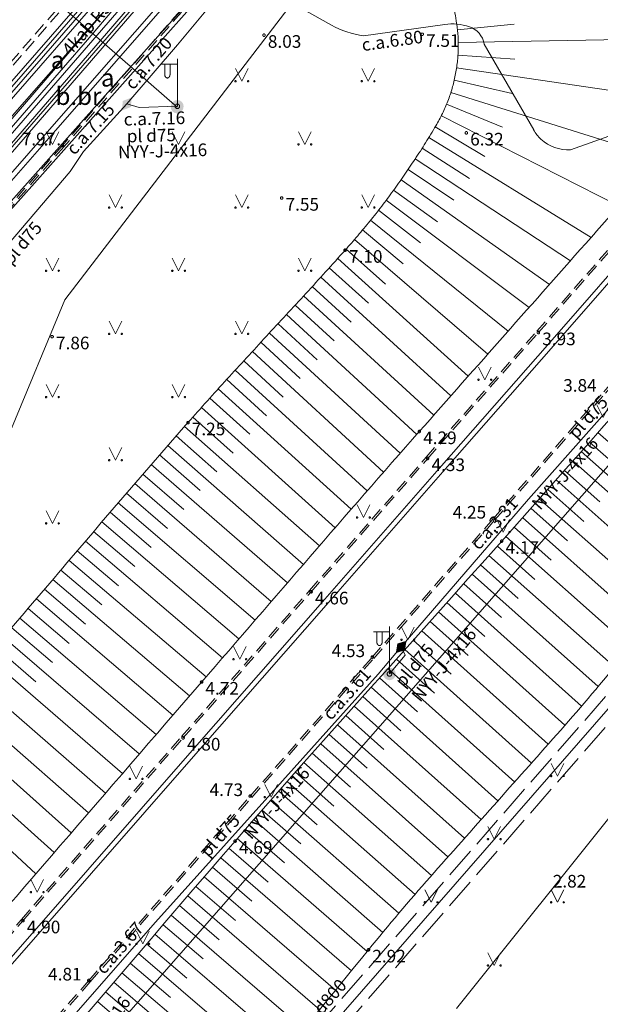
# Model space of a CAD drawing. Units: metres. Extents: x 506629 to 508262, y 309337 to 310432.
# Drawn here: x 506884 to 506907, y 309361 to 309400 of the extents above; entities that cross this region are included whole.
import ezdxf
from ezdxf.enums import TextEntityAlignment as Align
from ezdxf.lldxf.tags import DXFTag

# ---------------------------------------------------------------- set-up
doc = ezdxf.new("R2010")
doc.units = ezdxf.units.M
doc.header["$MEASUREMENT"] = 0
for name, pattern in [('ADTI_0', [1000.001, 1000, -0.001]), ('ADTI_2', [0.75, 0.5, -0.25]), ('ADTI_3', [1.625, 1.25, -0.375])]:
    doc.linetypes.add(name, pattern=pattern)
doc.layers.add('24', color=7, linetype='CONTINUOUS', lineweight=0)
for name, color, linetype, lineweight, true_color in [('APGR_SARK_####_####_#', 1, 'ADTI_0', 13, 0xff0000), ('APGS_ACRL_####_####_#', 7, 'ACRL', 0, 0xfe005e), ('APGS_ACRL_####_TKST_#', 7, 'ADTI_0', 0, 0xfe005e), ('APGS_ELEM_####_####_#', 7, 'ADTI_0', 0, 0xfe005e), ('APGS_VADP_ZSPR_####_#', 7, 'APGS_VADP_ZSPR', 0, 0xfe005e), ('APGS_VADP_ZSPR_####_I', 7, 'APGS_VADP_ZSPR', 0, 0xfe005e), ('APGS_VADP_ZSPR_TKST_I', 7, 'ADTI_0', 0, 0xfe005e), ('CELI_CAPM_####_####_#', 7, 'ADTI_2', 13, 0xd200d2), ('CELI_CMAL_####_####_#', 7, 'ADTI_2', 0, 0xd200d2), ('CELI_CSEG_####_TKST_#', 7, 'ADTI_0', 0, 0xd200d2), ('CELI_SEGL_####_####_#', 7, 'ADTI_1', 13, 0xd200d2), ('ELEK_VADP_NEDR_####_#', 7, 'ELEK_VADP_NEDR', 0, 0xc0c0c0), ('ELEK_VADP_VSPR_####_I', 7, 'ELEK_VADP_VSPR', 0, 0xa0e000), ('RELJ_AATZ_####_TKST_#', 7, 'ADTI_0', 0, 0xffffff), ('RELJ_ELEM_####_####_#', 7, 'ADTI_0', 13, 0xffffff), ('RELJ_HORZ_PAMT_####_#', 7, 'ADTI_0', 0, 0xd27000), ('RELJ_NOGA_####_####_#', 7, 'ADTI_0', 0, 0xd27000), ('RELJ_NOGL_####_####_#', 7, 'ADTI_1', 13, 0xd27000), ('SAKK_KKAN_####_####_#', 5, 'SAKK_KKAN', 0, 0x0000ff), ('SAKK_KKAN_####_####_I', 5, 'SAKK_KKAN', 0, 0x0000ff), ('SAKK_KKAN_####_TKST_I', 5, 'ADTI_0', 0, 0x0000ff), ('TERT_ELEM_####_####_#', 7, 'ADTI_0', 0, 0x780000), ('TERT_KONT_####_####_#', 7, 'ADTI_1', 13, 0xffffff), ('TTRC_ELEM_####_####_#', 7, 'ADTI_0', 0, 0xf000f0), ('TTRC_VADP_ZSPR_####_I', 7, 'TTRC_VADP_ZSPR', 0, 0xf000f0), ('TTRC_VADP_ZSPR_TKST_I', 7, 'ADTI_0', 0, 0xf000f0), ('TTRC_VADV_KTKL_####_#', 7, 'ADTI_0', 0, 0xf000f0), ('UDTK_VADP_UDEN_####_#', 7, 'UDTK_VADP_UDEN', 0, 0x00fea0), ('UDTK_VADP_UDEN_KONT_#', 7, 'ADTI_3', 0, 0x00fea0), ('UDTK_VADP_UDEN_TKST_#', 7, 'ADTI_0', 0, 0x00fea0)]:
    doc.layers.add(name, color=color, linetype=linetype, lineweight=lineweight, true_color=true_color)
doc.styles.add('Tahoma_05_CB', font='tahoma.ttf', dxfattribs={"height": 0.5})
doc.styles.add('Tahoma_05_LT', font='tahoma.ttf', dxfattribs={"height": 0.5})
doc.styles.add('Tahoma_07_CC', font='tahoma.ttf', dxfattribs={"height": 0.7})
doc.linetypes.add('ACRL', pattern='A,-0.1,[7,dgnlstyle.shx,S=0.001587,R=0,X=0,Y=0],-0.1', length=0.2)
doc.linetypes.add('ADTI_1', pattern='A,0,[10,dgnlstyle.shx,S=0.000795238,R=0,X=0,Y=0],-0.6', length=0.6)
doc.linetypes.add('APGS_VADP_ZSPR', pattern='A,2,-0.45,[10,dgnlstyle.shx,S=0.000795238,R=0,X=0,Y=0],-0.45,2', length=4.9)
doc.linetypes.add('ELEK_VADP_NEDR', pattern='A,0.1,-0.4,0.1,-0.4,0.1,-0.75,[5,dgnlstyle.shx,S=0.00119,R=0,X=0,Y=0],-0.75,0.1,-0.4,0.1,-0.4', length=3.6)
doc.linetypes.add('ELEK_VADP_VSPR', pattern='A,2,-0.45,[10,dgnlstyle.shx,S=0.000795238,R=0,X=0,Y=0],-0.5,[10,dgnlstyle.shx,S=0.000795238,R=0,X=0,Y=0],-0.45,2', length=5.4)
doc.linetypes.add('SAKK_KKAN', pattern='A,5,-0.5,[9,dgnlstyle.shx,S=0.005857,R=0,X=0,Y=0],-0.5,5', length=11)
doc.linetypes.add('TTRC_VADP_ZSPR', pattern='A,2,-0.45,[10,dgnlstyle.shx,S=0.000795238,R=0,X=0,Y=0],-0.45,2', length=4.9)
tags = doc.linetypes.add('UDTK_VADP_UDEN', pattern='A,7.5,-0.3,[2,dgnlstyle.shx,S=0.004375,R=0,X=0,Y=0],-0.3,7.5', length=15.6).pattern_tags.tags
tags[6] = DXFTag(74, 12)

# ---------------------------------------------------------------- blocks, each defined once
blk = doc.blocks.new('MAURS')
at = {"layer": 'TERT_ELEM_####_####_#', "color": 92, "linetype": 'ADTI_0', "lineweight": 0, "ltscale": 0.7}
for p, q in [((-0.25, 0.5), (0, 0)), ((0, 0), (0.25, 0.5))]:
    blk.add_line(p, q, dxfattribs=at)
for centre, radius in [((-0.25, 0), 0.028), ((0.25, 0), 0.0263)]:
    blk.add_circle(centre, radius, dxfattribs=at)
blk = doc.blocks.new('APLAMP')
at = {"layer": 'APGS_ELEM_####_####_#', "color": 240, "linetype": 'ADTI_0', "lineweight": 0, "ltscale": 0.7, "true_color": 0xfe005e}
for p, q in [((0, 1.667), (-0.635, 1.662)), ((-0.5, 1.663), (-0.5, 1.271)), ((-0.29, 1.665), (-0.29, 1.271)), ((0, 0), (0, 1.883))]:
    blk.add_line(p, q, dxfattribs=at)
blk.add_circle((0, 0), 0.09, dxfattribs=at)
at = {"layer": 'APGS_ELEM_####_####_#', "color": 240, "linetype": 'ADTI_0', "lineweight": 0, "ltscale": 0.7, "true_color": 0xfe005e, "extrusion": (0, 0, -1)}
blk.add_ellipse((-0.395, 1.271), major_axis=(0, -0.151), ratio=0.695971, start_param=4.712389, end_param=7.853982, dxfattribs=at)
blk = doc.blocks.new('APSUZM')
at = {"layer": 'APGS_ELEM_####_####_#', "color": 240, "linetype": 'ADTI_0', "lineweight": 0, "ltscale": 0.7, "true_color": 0xfe005e}
blk.add_solid([(-0.32, 0), (0, 0.2), (0, -0.2), (0.32, 0)], dxfattribs=at)
blk = doc.blocks.new('APGMST')
at = {"layer": 'APGS_ELEM_####_####_#', "linetype": 'ADTI_0', "lineweight": 0, "ltscale": 0.7, "true_color": 0xfe005e}
h = blk.add_hatch(color=240, dxfattribs=at)
edge = h.paths.add_edge_path()
edge.add_arc((0, 0), 0.25, 0, 360)
blk = doc.blocks.new('TRMST')
at = {"layer": 'TTRC_ELEM_####_####_#', "linetype": 'ADTI_0', "lineweight": 13, "ltscale": 0.7, "true_color": 0xf000f0}
h = blk.add_hatch(color=6, dxfattribs=at)
edge = h.paths.add_edge_path()
edge.add_arc((0, 0), 0.25, 0, 360)
blk = doc.blocks.new('PKT_1')
at = {"layer": 'RELJ_ELEM_####_####_#', "color": 7, "linetype": 'ADTI_0', "lineweight": 13, "ltscale": 0.7, "true_color": 0xffffff}
blk.add_circle((0, 0), 0.05, dxfattribs=at)

msp = doc.modelspace()

# ---------------------------------------------------------------- linework, layer by layer
at = {"layer": '24', "color": 4, "linetype": 'Continuous', "lineweight": 13}
msp.add_line((506867.031, 309336.709), (506918.455, 309395.34), dxfattribs=at)
at = {"layer": 'APGR_SARK_####_####_#'}
msp.add_line((506867.031, 309336.709), (506918.455, 309395.34), dxfattribs=at)
at = {"layer": 'APGS_ACRL_####_####_#', "flags": 128}
for points in [[(506931.655, 309415.703), (506931.049, 309415.071), (506928.636, 309412.523), (506926.871, 309410.555), (506926.67, 309410.347), (506926.609, 309410.055), (506925.999, 309404.554), (506925.806, 309404.22), (506924.528, 309403.653), (506923.575, 309403.078), (506922.91, 309402.428), (506922.28, 309401.727), (506920.223, 309399.507), (506918.358, 309397.42), (506915.632, 309394.363), (506912.06, 309390.265), (506907.911, 309385.518), (506903.857, 309380.957), (506898.812, 309375.11), (506897.896, 309374.028), (506893.771, 309369.425), (506889.083, 309364.208), (506885.564, 309360.19), (506883.47, 309357.818), (506878.73, 309352.33), (506874.605, 309347.596), (506872.431, 309345.063), (506870.535, 309342.881), (506865.118, 309336.709)], [(506897.558, 309410.07), (506896.876, 309409.346), (506896.431, 309408.658), (506896.141, 309407.973), (506895.505, 309406.927), (506894.515, 309405.35), (506892.376, 309402.013), (506891.87, 309401.307), (506891.335, 309400.607), (506889.95, 309398.944), (506887.948, 309396.6)], [(506894.515, 309405.35), (506892.376, 309402.013), (506891.87, 309401.307), (506891.335, 309400.607), (506889.95, 309398.944), (506887.948, 309396.6)], [(506887.948, 309396.6), (506886.229, 309394.714), (506885.7, 309393.933), (506881.306, 309388.783), (506878.947, 309386.345), (506875.33, 309382.165), (506871.877, 309378.221)], [(506887.948, 309396.6), (506888.431, 309396.466), (506889.949, 309396.508)], [(506898.812, 309375.11), (506898.975, 309374.787), (506898.349, 309374.041)]]:
    msp.add_lwpolyline(points, dxfattribs=at)
at = {"layer": 'APGS_VADP_ZSPR_####_#', "flags": 128}
msp.add_lwpolyline([(506865.617, 309375.894), (506888.457, 309401.899), (506893.786, 309408.001)], dxfattribs=at)
at = {"layer": 'APGS_VADP_ZSPR_####_I', "flags": 128}
for points in [[(506905.922, 309419.685), (506897.558, 309410.07), (506896.876, 309409.346), (506896.431, 309408.658), (506896.141, 309407.973), (506895.505, 309406.927), (506894.515, 309405.35), (506892.376, 309402.013), (506891.87, 309401.307), (506891.335, 309400.607), (506889.95, 309398.944), (506887.948, 309396.6)], [(506931.655, 309415.703), (506931.049, 309415.071), (506928.636, 309412.523), (506926.871, 309410.555), (506926.67, 309410.347), (506926.609, 309410.055), (506925.999, 309404.554), (506925.806, 309404.22), (506924.528, 309403.653), (506923.575, 309403.078), (506922.91, 309402.428), (506922.28, 309401.727), (506920.223, 309399.507), (506918.358, 309397.42), (506915.632, 309394.363), (506912.06, 309390.265), (506907.911, 309385.518), (506903.857, 309380.957), (506898.812, 309375.11), (506897.896, 309374.028), (506893.771, 309369.425), (506889.083, 309364.208), (506885.564, 309360.19), (506883.47, 309357.818), (506878.73, 309352.33), (506874.605, 309347.596), (506872.431, 309345.063), (506870.535, 309342.881), (506865.118, 309336.709)], [(506887.948, 309396.6), (506886.229, 309394.714), (506885.7, 309393.933), (506881.306, 309388.783), (506878.947, 309386.345), (506875.33, 309382.165), (506871.877, 309378.221)], [(506887.948, 309396.6), (506888.431, 309396.466), (506889.949, 309396.508)], [(506898.812, 309375.11), (506898.975, 309374.787), (506898.349, 309374.041)]]:
    msp.add_lwpolyline(points, dxfattribs=at)
at = {"layer": 'CELI_CAPM_####_####_#'}
for points in [[(506852.974, 309363.495), (506853.745, 309364.38), (506859.488, 309370.964), (506864.672, 309376.9), (506871.05, 309384.184), (506881.859, 309396.545), (506887.792, 309403.341)], [(506890.612, 309400.802), (506885.458, 309394.909), (506879.452, 309388.05), (506873.841, 309381.626), (506867.707, 309374.601), (506862.373, 309368.52), (506856.525, 309361.816), (506855.82, 309361.008)], [(506870.001, 309348.616), (506870.355, 309349.022), (506876.652, 309356.201), (506883.777, 309364.326), (506890.117, 309371.561), (506895.186, 309377.345), (506899.803, 309382.623), (506904.186, 309387.605), (506908.133, 309392.117), (506913.58, 309398.36)], [(506872.769, 309346.198), (506873.225, 309346.718), (506879.248, 309353.602), (506886.502, 309361.853), (506892.895, 309369.153), (506897.73, 309374.654), (506902.522, 309380.138), (506906.899, 309385.157), (506915.477, 309394.898)]]:
    msp.add_lwpolyline(points, dxfattribs=at)
at = {"layer": 'CELI_CMAL_####_####_#'}
for points in [[(506853.086, 309363.397), (506853.858, 309364.281), (506859.601, 309370.865), (506864.785, 309376.801), (506871.163, 309384.085), (506881.972, 309396.446), (506887.904, 309403.242)], [(506890.552, 309400.855), (506885.398, 309394.962), (506879.392, 309388.103), (506873.781, 309381.679), (506867.647, 309374.654), (506862.313, 309368.573), (506856.465, 309361.869), (506855.76, 309361.061)], [(506870.061, 309348.564), (506870.415, 309348.969), (506876.712, 309356.148), (506883.837, 309364.273), (506890.177, 309371.508), (506895.246, 309377.292), (506899.863, 309382.57), (506904.246, 309387.552), (506908.193, 309392.064), (506913.64, 309398.308)], [(506872.709, 309346.25), (506873.165, 309346.771), (506879.188, 309353.655), (506886.442, 309361.906), (506892.835, 309369.206), (506897.67, 309374.707), (506902.462, 309380.191), (506906.839, 309385.21), (506910.887, 309389.807), (506915.417, 309394.951)]]:
    msp.add_lwpolyline(points, dxfattribs=at)
at = {"layer": 'CELI_SEGL_####_####_#', "flags": 128}
for points in [[(506889.95, 309401.382), (506884.796, 309395.489), (506878.79, 309388.63), (506873.178, 309382.205), (506867.045, 309375.181), (506861.711, 309369.1), (506855.862, 309362.395), (506855.157, 309361.587)], [(506890.1, 309401.25), (506884.946, 309395.357), (506878.94, 309388.498), (506873.329, 309382.074), (506867.195, 309375.049), (506861.861, 309368.968), (506856.013, 309362.263), (506855.308, 309361.456)], [(506870.513, 309348.169), (506870.866, 309348.574), (506877.163, 309355.752), (506884.288, 309363.877), (506890.628, 309371.113), (506895.697, 309376.897), (506900.314, 309382.174), (506904.697, 309387.156), (506908.645, 309391.669), (506913.015, 309396.679)], [(506870.663, 309348.037), (506871.017, 309348.442), (506877.313, 309355.621), (506884.439, 309363.746), (506890.779, 309370.981), (506895.848, 309376.765), (506900.464, 309382.042), (506904.847, 309387.024), (506908.795, 309391.538), (506913.166, 309396.547)]]:
    msp.add_lwpolyline(points, dxfattribs=at)
at = {"layer": 'ELEK_VADP_NEDR_####_#', "flags": 128}
for points in [[(506872.431, 309382.287), (506888.397, 309400.645), (506892.473, 309405.323), (506894.953, 309408.393), (506897.119, 309410.761), (506918.296, 309434.781), (506936.638, 309455.586), (506939.684, 309459.699), (506943.272, 309464.482), (506949.06, 309469.271), (506950.127, 309470.485)], [(506947.249, 309467.379), (506945.019, 309465.632), (506943.405, 309464.367), (506936.787, 309455.453), (506918.449, 309434.646), (506897.269, 309410.628), (506892.557, 309405.249), (506888.494, 309400.559), (506872.431, 309382.018)], [(506872.431, 309380.469), (506887.727, 309397.643), (506891.655, 309402.053), (506891.258, 309404.118)], [(506872.431, 309380.142), (506887.882, 309397.508), (506891.806, 309401.918), (506891.735, 309402.286), (506891.39, 309404.079)]]:
    msp.add_lwpolyline(points, dxfattribs=at)
at = {"layer": 'ELEK_VADP_VSPR_####_I', "flags": 128}
for points in [[(506950.495, 309470.233), (506950.145, 309469.839), (506949.236, 309468.939), (506946.99, 309467.015), (506942.393, 309463.157), (506939.839, 309460.707), (506937.888, 309458.534), (506936.987, 309457.913), (506936.085, 309457.149), (506895.957, 309411.41), (506895.393, 309410.277), (506894.574, 309409.046), (506891.86, 309405.98), (506889.079, 309402.635), (506886.179, 309399.244), (506879.492, 309391.482), (506874.245, 309385.332), (506869.755, 309380.161), (506866.901, 309376.859), (506860.432, 309369.464), (506852.243, 309360.14), (506843.684, 309350.666), (506842.4, 309349.236), (506840.879, 309347.254), (506834.962, 309339.252), (506833.074, 309336.709)], [(506950.665, 309470.116), (506950.368, 309469.777), (506949.297, 309468.744), (506947.08, 309466.795), (506942.506, 309463.004), (506939.992, 309460.609), (506937.966, 309458.393), (506936.99, 309457.608), (506936.38, 309456.992), (506896.367, 309411.09), (506895.764, 309410.311), (506894.716, 309408.963), (506891.994, 309405.876), (506889.222, 309402.477), (506886.389, 309399.14), (506879.743, 309391.486), (506874.417, 309385.212), (506869.886, 309380.036), (506867.024, 309376.734), (506860.65, 309369.378), (506852.418, 309360.05), (506843.894, 309350.609), (506842.487, 309349.084), (506840.93, 309347.123), (506835.226, 309339.291), (506833.323, 309336.709)], [(506951.64, 309462.597), (506950.137, 309463.905), (506947.855, 309466.057), (506947.603, 309466.223), (506947.228, 309466.403), (506946.895, 309466.381), (506946.397, 309466.023), (506942.64, 309462.874), (506940.117, 309460.565), (506936.617, 309456.83), (506896.581, 309410.921), (506894.82, 309408.88), (506892.103, 309405.815), (506889.361, 309402.319), (506883.332, 309395.353), (506877.065, 309388.031), (506870.061, 309379.9), (506867.185, 309376.586), (506861.564, 309370.154), (506852.244, 309359.534), (506844.767, 309351.258), (506842.656, 309348.969), (506841.385, 309347.335), (506836.03, 309340.05), (506833.564, 309336.709)], [(506952.28, 309461.499), (506949.991, 309463.769), (506947.704, 309465.917), (506947.23, 309466.262), (506946.903, 309466.187), (506946.471, 309465.873), (506942.742, 309462.746), (506940.218, 309460.456), (506938.156, 309458.307), (506936.756, 309456.707), (506896.707, 309410.834), (506894.923, 309408.786), (506892.208, 309405.701), (506889.558, 309402.195), (506883.547, 309395.236), (506877.249, 309387.951), (506870.196, 309379.761), (506867.344, 309376.458), (506861.697, 309370.013), (506852.428, 309359.453), (506844.904, 309351.176), (506842.811, 309348.907), (506841.526, 309347.227), (506836.215, 309339.999), (506833.801, 309336.709)]]:
    msp.add_lwpolyline(points, dxfattribs=at)
at = {"layer": 'RELJ_HORZ_PAMT_####_#'}
msp.add_open_spline([(506891.789, 309336.709), (506892.067, 309336.887), (506892.341, 309337.071), (506892.609, 309337.262), (506893.672, 309338.02), (506894.714, 309338.805), (506895.751, 309339.596), (506896.786, 309340.387), (506897.809, 309341.194), (506898.845, 309341.983), (506899.648, 309342.595), (506900.47, 309343.18), (506901.275, 309343.79), (506901.682, 309344.099), (506902.081, 309344.417), (506902.471, 309344.747), (506902.673, 309344.917), (506902.87, 309345.091), (506903.064, 309345.27), (506903.163, 309345.362), (506903.262, 309345.454), (506903.359, 309345.547), (506903.408, 309345.595), (506903.457, 309345.642), (506903.506, 309345.69), (506903.555, 309345.738), (506903.604, 309345.787), (506903.652, 309345.836), (506903.737, 309345.921), (506903.8, 309346.025), (506903.847, 309346.14), (506903.895, 309346.255), (506903.92, 309346.372), (506903.927, 309346.493), (506903.935, 309346.616), (506903.941, 309346.739), (506903.937, 309346.862), (506903.933, 309346.98), (506903.927, 309347.097), (506903.92, 309347.215), (506903.917, 309347.257), (506903.913, 309347.298), (506903.906, 309347.34), (506903.883, 309347.47), (506903.841, 309347.595), (506903.784, 309347.715), (506903.702, 309347.885), (506903.607, 309348.046), (506903.524, 309348.215), (506903.443, 309348.379), (506903.366, 309348.541), (506903.295, 309348.714), (506903.262, 309348.794), (506903.248, 309348.878), (506903.24, 309348.963), (506903.232, 309349.045), (506903.234, 309349.129), (506903.25, 309349.211), (506903.315, 309349.539), (506903.396, 309349.86), (506903.504, 309350.177), (506903.616, 309350.502), (506903.725, 309350.822), (506903.864, 309351.134), (506904.079, 309351.616), (506904.3, 309352.094), (506904.541, 309352.563), (506904.623, 309352.722), (506904.705, 309352.881), (506904.789, 309353.039), (506905.03, 309353.49), (506905.273, 309353.939), (506905.519, 309354.387), (506905.762, 309354.827), (506906.014, 309355.261), (506906.269, 309355.694), (506906.769, 309356.544), (506907.295, 309357.376), (506907.844, 309358.196), (506908.386, 309359.008), (506908.954, 309359.799), (506909.551, 309360.571), (506909.851, 309360.957), (506910.154, 309361.341), (506910.467, 309361.717), (506910.624, 309361.906), (506910.783, 309362.094), (506910.942, 309362.281), (506911.101, 309362.47), (506911.264, 309362.655), (506911.429, 309362.84), (506911.525, 309362.948), (506911.637, 309363.038), (506911.755, 309363.126), (506911.878, 309363.219), (506912.008, 309363.286), (506912.154, 309363.346), (506912.459, 309363.472), (506912.768, 309363.542), (506913.08, 309363.564), (506913.392, 309363.586), (506913.714, 309363.553), (506914.024, 309363.449), (506914.176, 309363.398), (506914.312, 309363.336), (506914.445, 309363.252), (506914.511, 309363.209), (506914.573, 309363.166), (506914.633, 309363.116), (506914.692, 309363.065), (506914.748, 309363.012), (506914.801, 309362.954), (506914.976, 309362.76), (506915.131, 309362.557), (506915.273, 309362.337), (506915.406, 309362.13), (506915.52, 309361.917), (506915.617, 309361.69), (506915.711, 309361.47), (506915.786, 309361.248), (506915.852, 309361.017), (506915.918, 309360.788), (506915.966, 309360.556), (506915.997, 309360.322), (506916.017, 309360.166), (506916.017, 309360.006), (506915.994, 309359.85), (506915.97, 309359.686), (506915.934, 309359.524), (506915.877, 309359.367), (506915.757, 309359.034), (506915.61, 309358.721), (506915.484, 309358.39), (506915.365, 309358.078), (506915.256, 309357.76), (506915.181, 309357.443), (506915.115, 309357.163), (506915.179, 309356.826), (506915.333, 309356.577), (506915.735, 309355.929), (506916.137, 309355.281), (506916.539, 309354.632)], degree=3, knots=[0, 0, 0, 0, 0.020876, 0.020876, 0.020876, 0.103429, 0.103429, 0.103429, 0.185882, 0.185882, 0.185882, 0.249748, 0.249748, 0.249748, 0.28207, 0.28207, 0.28207, 0.298749, 0.298749, 0.298749, 0.30728, 0.30728, 0.30728, 0.311602, 0.311602, 0.311602, 0.315964, 0.315964, 0.315964, 0.323586, 0.323586, 0.323586, 0.331222, 0.331222, 0.331222, 0.339015, 0.339015, 0.339015, 0.346465, 0.346465, 0.346465, 0.349119, 0.349119, 0.349119, 0.357439, 0.357439, 0.357439, 0.369318, 0.369318, 0.369318, 0.3809, 0.3809, 0.3809, 0.386278, 0.386278, 0.386278, 0.391523, 0.391523, 0.391523, 0.412603, 0.412603, 0.412603, 0.434169, 0.434169, 0.434169, 0.467511, 0.467511, 0.467511, 0.478849, 0.478849, 0.478849, 0.511185, 0.511185, 0.511185, 0.542963, 0.542963, 0.542963, 0.605338, 0.605338, 0.605338, 0.667032, 0.667032, 0.667032, 0.697978, 0.697978, 0.697978, 0.713539, 0.713539, 0.713539, 0.729182, 0.729182, 0.729182, 0.738327, 0.738327, 0.738327, 0.747941, 0.747941, 0.747941, 0.76802, 0.76802, 0.76802, 0.788078, 0.788078, 0.788078, 0.79788, 0.79788, 0.79788, 0.802767, 0.802767, 0.802767, 0.807695, 0.807695, 0.807695, 0.824067, 0.824067, 0.824067, 0.839527, 0.839527, 0.839527, 0.854572, 0.854572, 0.854572, 0.869554, 0.869554, 0.869554, 0.879504, 0.879504, 0.879504, 0.889997, 0.889997, 0.889997, 0.91221, 0.91221, 0.91221, 0.933182, 0.933182, 0.933182, 0.951724, 0.951724, 0.951724, 1, 1, 1, 1], dxfattribs=at)
at = {"layer": 'RELJ_NOGA_####_####_#'}
for p, q in [((506901.044, 309399.529), (506903.29, 309399.761)), ((506901.044, 309399.529), (506901.044, 309399.529)), ((506901.075, 309399.03), (506908.563, 309399.168)), ((506901.075, 309399.03), (506901.076, 309399.03)), ((506901.061, 309398.53), (506901.061, 309398.53)), ((506901.061, 309398.53), (506903.318, 309398.372)), ((506901.007, 309398.033), (506901.008, 309398.033)), ((506901.007, 309398.033), (506908.589, 309396.919)), ((506900.913, 309397.542), (506900.913, 309397.542)), ((506900.913, 309397.542), (506903.203, 309397.01)), ((506900.781, 309397.06), (506900.782, 309397.06)), ((506900.781, 309397.06), (506908.358, 309394.672)), ((506900.611, 309396.59), (506900.612, 309396.59)), ((506900.611, 309396.59), (506902.828, 309395.687)), ((506900.405, 309396.135), (506900.406, 309396.134)), ((506900.405, 309396.135), (506907.422, 309392.575)), ((506900.163, 309395.697), (506902.13, 309394.516)), ((506899.903, 309395.27), (506906.331, 309391.319)), ((506899.638, 309394.846), (506901.523, 309393.649)), ((506899.638, 309394.846), (506899.638, 309394.846)), ((506899.367, 309394.426), (506905.516, 309390.397)), ((506899.367, 309394.426), (506899.368, 309394.426)), ((506899.089, 309394.01), (506900.895, 309392.788)), ((506899.089, 309394.01), (506899.09, 309394.01)), ((506898.806, 309393.599), (506904.684, 309389.458)), ((506898.806, 309393.599), (506898.807, 309393.598)), ((506898.515, 309393.191), (506900.25, 309391.94)), ((506898.515, 309393.191), (506898.516, 309393.191)), ((506898.219, 309392.789), (506903.875, 309388.544)), ((506898.219, 309392.789), (506898.219, 309392.789)), ((506897.915, 309392.392), (506899.581, 309391.1)), ((506897.915, 309392.392), (506897.915, 309392.392)), ((506897.604, 309392), (506903.051, 309387.613)), ((506897.604, 309392), (506897.605, 309392)), ((506897.287, 309391.614), (506898.895, 309390.277)), ((506897.287, 309391.614), (506897.287, 309391.613)), ((506896.963, 309391.233), (506902.238, 309386.694)), ((506896.963, 309391.233), (506896.964, 309391.232)), ((506896.633, 309390.857), (506898.189, 309389.467)), ((506896.633, 309390.857), (506896.633, 309390.857)), ((506896.298, 309390.486), (506901.469, 309385.825)), ((506896.298, 309390.486), (506896.299, 309390.485)), ((506895.963, 309390.115), (506897.512, 309388.712)), ((506895.963, 309390.115), (506895.963, 309390.115)), ((506895.626, 309389.745), (506900.78, 309385.047)), ((506895.626, 309389.745), (506895.627, 309389.745)), ((506895.289, 309389.376), (506896.835, 309387.962)), ((506895.289, 309389.376), (506895.289, 309389.376)), ((506894.951, 309389.007), (506900.102, 309384.28)), ((506894.951, 309389.007), (506894.952, 309389.007)), ((506894.613, 309388.639), (506896.16, 309387.219)), ((506894.613, 309388.639), (506894.613, 309388.639)), ((506894.275, 309388.271), (506899.433, 309383.524)), ((506894.275, 309388.271), (506894.275, 309388.271)), ((506893.936, 309387.903), (506895.486, 309386.477)), ((506893.936, 309387.903), (506893.936, 309387.903)), ((506893.597, 309387.535), (506898.771, 309382.773)), ((506893.597, 309387.535), (506893.598, 309387.535)), ((506893.259, 309387.168), (506894.813, 309385.737)), ((506893.259, 309387.168), (506893.259, 309387.167)), ((506892.92, 309386.8), (506898.117, 309382.029)), ((506892.92, 309386.8), (506892.921, 309386.799)), ((506892.582, 309386.431), (506894.144, 309384.998)), ((506892.582, 309386.431), (506892.582, 309386.431)), ((506892.244, 309386.063), (506897.465, 309381.284)), ((506892.244, 309386.063), (506892.245, 309386.062)), ((506891.571, 309385.323), (506896.832, 309380.558)), ((506891.571, 309385.323), (506891.572, 309385.323)), ((506891.907, 309385.693), (506893.48, 309384.262)), ((506891.907, 309385.693), (506891.908, 309385.693)), ((506891.235, 309384.953), (506892.82, 309383.525)), ((506891.235, 309384.953), (506891.236, 309384.952)), ((506890.901, 309384.581), (506896.199, 309379.829)), ((506890.901, 309384.581), (506890.901, 309384.58)), ((506890.567, 309384.209), (506892.161, 309382.784)), ((506890.567, 309384.209), (506890.567, 309384.208)), ((506890.235, 309383.835), (506895.572, 309379.107)), ((506890.235, 309383.835), (506890.236, 309383.834)), ((506889.904, 309383.46), (506891.51, 309382.045)), ((506889.904, 309383.46), (506889.904, 309383.46)), ((506906.606, 309383.591), (506907.955, 309382.394)), ((506889.574, 309383.085), (506894.94, 309378.378)), ((506889.574, 309383.085), (506889.574, 309383.084)), ((506906.274, 309383.217), (506910.821, 309379.182)), ((506889.244, 309382.709), (506890.858, 309381.299)), ((506889.244, 309382.709), (506889.245, 309382.708)), ((506905.942, 309382.843), (506907.321, 309381.619)), ((506888.916, 309382.332), (506894.306, 309377.645)), ((506888.916, 309382.332), (506888.917, 309382.331)), ((506905.61, 309382.469), (506910.254, 309378.348)), ((506888.588, 309381.954), (506890.208, 309380.551)), ((506888.588, 309381.954), (506888.589, 309381.954)), ((506905.278, 309382.095), (506906.685, 309380.847)), ((506888.261, 309381.576), (506893.667, 309376.906)), ((506888.261, 309381.576), (506888.262, 309381.575)), ((506904.946, 309381.721), (506909.679, 309377.521)), ((506887.935, 309381.197), (506889.561, 309379.801)), ((506887.935, 309381.197), (506887.935, 309381.197)), ((506904.614, 309381.347), (506906.046, 309380.076)), ((506887.609, 309380.817), (506893.027, 309376.165)), ((506887.609, 309380.817), (506887.61, 309380.817)), ((506904.282, 309380.973), (506909.094, 309376.701)), ((506887.284, 309380.438), (506888.911, 309379.045)), ((506887.284, 309380.438), (506887.284, 309380.438)), ((506903.95, 309380.6), (506905.404, 309379.308)), ((506886.959, 309380.058), (506892.386, 309375.424)), ((506886.959, 309380.058), (506886.96, 309380.057)), ((506903.618, 309380.226), (506908.497, 309375.894)), ((506886.635, 309379.677), (506888.263, 309378.29)), ((506886.635, 309379.677), (506886.635, 309379.677)), ((506902.954, 309379.478), (506907.886, 309375.099)), ((506903.286, 309379.852), (506904.758, 309378.545)), ((506886.311, 309379.297), (506891.736, 309374.674)), ((506886.311, 309379.297), (506886.311, 309379.296)), ((506902.622, 309379.104), (506904.107, 309377.784)), ((506885.987, 309378.916), (506887.615, 309377.531)), ((506885.987, 309378.916), (506885.987, 309378.916)), ((506902.29, 309378.731), (506907.254, 309374.315)), ((506885.663, 309378.535), (506891.086, 309373.924)), ((506885.663, 309378.535), (506885.663, 309378.534)), ((506901.957, 309378.357), (506903.449, 309377.027)), ((506885.339, 309378.154), (506886.965, 309376.772)), ((506885.339, 309378.154), (506885.339, 309378.154)), ((506901.624, 309377.984), (506906.608, 309373.538)), ((506885.015, 309377.773), (506890.43, 309373.168)), ((506885.015, 309377.773), (506885.016, 309377.772)), ((506901.292, 309377.611), (506902.788, 309376.273)), ((506884.691, 309377.392), (506886.313, 309376.011)), ((506884.691, 309377.392), (506884.691, 309377.392)), ((506900.958, 309377.238), (506905.954, 309372.768)), ((506884.367, 309377.011), (506889.772, 309372.409)), ((506884.367, 309377.011), (506884.367, 309377.011)), ((506900.625, 309376.866), (506902.126, 309375.523)), ((506884.042, 309376.631), (506885.661, 309375.249)), ((506884.042, 309376.631), (506884.043, 309376.631)), ((506900.291, 309376.493), (506905.297, 309372.008)), ((506883.718, 309376.251), (506889.112, 309371.646)), ((506883.718, 309376.251), (506883.719, 309376.25)), ((506899.958, 309376.121), (506901.461, 309374.774)), ((506883.393, 309375.871), (506885.008, 309374.488)), ((506899.624, 309375.748), (506904.638, 309371.256)), ((506883.067, 309375.491), (506888.443, 309370.873)), ((506899.29, 309375.376), (506900.795, 309374.028)), ((506882.741, 309375.112), (506884.351, 309373.724)), ((506898.957, 309375.004), (506903.975, 309370.507)), ((506882.415, 309374.733), (506887.775, 309370.1)), ((506898.623, 309374.631), (506900.129, 309373.282)), ((506898.289, 309374.259), (506903.309, 309369.761)), ((506881.759, 309373.978), (506887.107, 309369.327)), ((506897.956, 309373.887), (506899.462, 309372.537)), ((506897.622, 309373.514), (506902.644, 309369.019)), ((506881.101, 309373.226), (506886.426, 309368.538)), ((506897.289, 309373.141), (506898.795, 309371.793)), ((506880.438, 309372.476), (506885.748, 309367.753)), ((506896.956, 309372.769), (506901.981, 309368.28)), ((506896.623, 309372.396), (506898.13, 309371.049)), ((506879.772, 309371.731), (506885.069, 309366.968)), ((506896.29, 309372.023), (506901.319, 309367.539)), ((506895.957, 309371.649), (506897.467, 309370.306)), ((506879.099, 309370.991), (506884.341, 309366.125)), ((506895.293, 309370.902), (506896.805, 309369.56)), ((506895.625, 309371.276), (506900.659, 309366.797)), ((506894.961, 309370.528), (506900.009, 309366.059)), ((506894.63, 309370.153), (506896.145, 309368.812)), ((506894.299, 309369.779), (506899.36, 309365.312)), ((506893.968, 309369.404), (506895.489, 309368.065)), ((506893.638, 309369.028), (506898.72, 309364.565)), ((506893.308, 309368.652), (506894.836, 309367.313)), ((506892.979, 309368.276), (506898.086, 309363.812)), ((506892.65, 309367.899), (506894.187, 309366.559)), ((506892.322, 309367.522), (506897.463, 309363.054)), ((506891.994, 309367.144), (506893.542, 309365.803)), ((506891.667, 309366.766), (506896.844, 309362.292)), ((506891.34, 309366.388), (506892.897, 309365.043)), ((506891.013, 309366.009), (506896.218, 309361.521)), ((506890.687, 309365.631), (506892.253, 309364.283)), ((506890.361, 309365.252), (506895.591, 309360.749)), ((506890.035, 309364.873), (506891.608, 309363.521)), ((506889.709, 309364.493), (506894.965, 309359.978)), ((506889.383, 309364.114), (506890.965, 309362.758)), ((506889.058, 309363.734), (506894.34, 309359.206)), ((506888.732, 309363.355), (506890.32, 309361.994)), ((506888.407, 309362.975), (506893.714, 309358.433)), ((506888.082, 309362.595), (506889.678, 309361.231)), ((506887.757, 309362.215), (506893.087, 309357.659)), ((506887.432, 309361.835), (506889.034, 309360.466)), ((506887.107, 309361.455), (506892.457, 309356.882)), ((506886.783, 309361.075), (506888.39, 309359.7))]:
    msp.add_line(p, q, dxfattribs=at)
for points, knots in [([(506862.608, 309355.076), (506862.856, 309355.378), (506863.105, 309355.678), (506863.354, 309355.978), (506864.163, 309356.952), (506865.01, 309357.892), (506865.899, 309358.796), (506866.976, 309359.891), (506868.093, 309360.939), (506869.243, 309361.953), (506870.396, 309362.969), (506871.562, 309363.971), (506872.715, 309364.987), (506873.868, 309366.002), (506875.016, 309367.021), (506876.153, 309368.055), (506877.288, 309369.086), (506878.365, 309370.179), (506879.396, 309371.315), (506880.335, 309372.35), (506881.263, 309373.393), (506882.173, 309374.454), (506883.082, 309375.514), (506883.992, 309376.574), (506884.899, 309377.637), (506885.806, 309378.699), (506886.71, 309379.765), (506887.618, 309380.827), (506888.525, 309381.889), (506889.444, 309382.94), (506890.369, 309383.986), (506890.879, 309384.563), (506891.392, 309385.137), (506891.912, 309385.705), (506892.432, 309386.272), (506892.954, 309386.839), (506893.475, 309387.405), (506893.997, 309387.972), (506894.52, 309388.537), (506895.042, 309389.103), (506895.564, 309389.669), (506896.079, 309390.241), (506896.594, 309390.814), (506896.931, 309391.189), (506897.256, 309391.574), (506897.576, 309391.965), (506897.894, 309392.352), (506898.196, 309392.751), (506898.491, 309393.157), (506898.789, 309393.568), (506899.073, 309393.988), (506899.356, 309394.409), (506899.647, 309394.845), (506899.921, 309395.289), (506900.189, 309395.74), (506900.374, 309396.052), (506900.525, 309396.377), (506900.661, 309396.715), (506900.795, 309397.05), (506900.886, 309397.39), (506900.956, 309397.744), (506901.025, 309398.09), (506901.067, 309398.437), (506901.073, 309398.785), (506901.079, 309399.122), (506901.061, 309399.461), (506901.009, 309399.797), (506900.926, 309400.337), (506900.819, 309400.864), (506900.674, 309401.389), (506900.525, 309401.932), (506900.364, 309402.465), (506900.155, 309402.986), (506900.051, 309403.247), (506899.935, 309403.501), (506899.814, 309403.755), (506899.694, 309404.007), (506899.57, 309404.256), (506899.43, 309404.499), (506899.153, 309404.981), (506898.85, 309405.448), (506898.495, 309405.873), (506897.955, 309406.518), (506897.415, 309407.163), (506896.875, 309407.809)], [0, 0, 0, 0, 0.016988, 0.016988, 0.016988, 0.072116, 0.072116, 0.072116, 0.138884, 0.138884, 0.138884, 0.20582, 0.20582, 0.20582, 0.272721, 0.272721, 0.272721, 0.339481, 0.339481, 0.339481, 0.400318, 0.400318, 0.400318, 0.461171, 0.461171, 0.461171, 0.522021, 0.522021, 0.522021, 0.58284, 0.58284, 0.58284, 0.616373, 0.616373, 0.616373, 0.649908, 0.649908, 0.649908, 0.683446, 0.683446, 0.683446, 0.716986, 0.716986, 0.716986, 0.738948, 0.738948, 0.738948, 0.760766, 0.760766, 0.760766, 0.782866, 0.782866, 0.782866, 0.805663, 0.805663, 0.805663, 0.821384, 0.821384, 0.821384, 0.836923, 0.836923, 0.836923, 0.852133, 0.852133, 0.852133, 0.866856, 0.866856, 0.866856, 0.890478, 0.890478, 0.890478, 0.914858, 0.914858, 0.914858, 0.927063, 0.927063, 0.927063, 0.93922, 0.93922, 0.93922, 0.963359, 0.963359, 0.963359, 1, 1, 1, 1]), ([(506873.485, 309345.572), (506873.569, 309345.67), (506873.654, 309345.767), (506873.738, 309345.865), (506876.955, 309349.606), (506880.166, 309353.352), (506883.379, 309357.096), (506886.333, 309360.538), (506889.264, 309363.998), (506892.237, 309367.424), (506895.708, 309371.423), (506899.276, 309375.336), (506902.792, 309379.295), (506905.492, 309382.335), (506908.19, 309385.376), (506910.888, 309388.417), (506913.031, 309390.833), (506915.108, 309393.303), (506917.232, 309395.739), (506917.379, 309395.907), (506917.507, 309396.135), (506917.722, 309396.194), (506920.399, 309396.938), (506923.076, 309397.682), (506925.753, 309398.426)], [0, 0, 0, 0, 0.005124, 0.005124, 0.005124, 0.200992, 0.200992, 0.200992, 0.381044, 0.381044, 0.381044, 0.591249, 0.591249, 0.591249, 0.752646, 0.752646, 0.752646, 0.880851, 0.880851, 0.880851, 0.889696, 0.889696, 0.889696, 1, 1, 1, 1])]:
    msp.add_open_spline(points, degree=3, knots=knots, dxfattribs=at)
at = {"layer": 'RELJ_NOGL_####_####_#'}
for points, knots in [([(506903.363, 309415.229), (506904.136, 309414.517), (506904.909, 309413.806), (506905.682, 309413.094), (506905.859, 309412.932), (506906.023, 309412.756), (506906.184, 309412.577), (506906.346, 309412.398), (506906.492, 309412.206), (506906.628, 309412.007), (506906.765, 309411.806), (506906.894, 309411.601), (506907.01, 309411.388), (506907.069, 309411.281), (506907.124, 309411.173), (506907.177, 309411.063), (506907.23, 309410.953), (506907.281, 309410.842), (506907.327, 309410.728), (506907.457, 309410.409), (506907.569, 309410.084), (506907.654, 309409.75), (506907.738, 309409.418), (506907.812, 309409.085), (506907.879, 309408.75), (506908.027, 309408.015), (506908.167, 309407.28), (506908.291, 309406.54), (506908.414, 309405.802), (506908.51, 309405.063), (506908.572, 309404.318), (506908.592, 309404.087), (506908.602, 309403.855), (506908.604, 309403.623), (506908.606, 309403.391), (506908.607, 309403.159), (506908.6, 309402.927), (506908.592, 309402.695), (506908.584, 309402.463), (506908.574, 309402.231), (506908.565, 309401.999), (506908.551, 309401.767), (506908.542, 309401.535), (506908.527, 309401.137), (506908.524, 309400.738), (506908.53, 309400.339), (506908.537, 309399.928), (506908.555, 309399.516), (506908.564, 309399.105), (506908.584, 309398.276), (506908.588, 309397.447), (506908.589, 309396.619), (506908.591, 309395.831), (506908.48, 309395.053), (506908.253, 309394.279), (506908.036, 309393.54), (506907.688, 309392.851), (506907.189, 309392.288), (506906.903, 309391.965), (506906.617, 309391.642), (506906.331, 309391.319)], [0, 0, 0, 0, 0.12023, 0.12023, 0.12023, 0.147718, 0.147718, 0.147718, 0.1753, 0.1753, 0.1753, 0.20303, 0.20303, 0.20303, 0.216971, 0.216971, 0.216971, 0.230966, 0.230966, 0.230966, 0.270288, 0.270288, 0.270288, 0.309396, 0.309396, 0.309396, 0.395157, 0.395157, 0.395157, 0.480583, 0.480583, 0.480583, 0.507098, 0.507098, 0.507098, 0.533647, 0.533647, 0.533647, 0.560233, 0.560233, 0.560233, 0.586809, 0.586809, 0.586809, 0.632415, 0.632415, 0.632415, 0.67953, 0.67953, 0.67953, 0.77436, 0.77436, 0.77436, 0.864522, 0.864522, 0.864522, 0.950628, 0.950628, 0.950628, 1, 1, 1, 1]), ([(506925.753, 309398.426), (506922.714, 309394.754), (506919.675, 309391.083), (506916.636, 309387.411), (506915.794, 309386.394), (506914.988, 309385.346), (506914.245, 309384.255), (506913.5, 309383.162), (506912.759, 309382.068), (506912.017, 309380.973), (506911.276, 309379.878), (506910.538, 309378.781), (506909.795, 309377.687), (506909.055, 309376.594), (506908.255, 309375.542), (506907.42, 309374.518), (506906.624, 309373.542), (506905.813, 309372.581), (506904.977, 309371.641), (506904.14, 309370.701), (506903.303, 309369.761), (506902.466, 309368.821), (506901.63, 309367.881), (506900.793, 309366.94), (506899.957, 309365.999), (506899.121, 309365.059), (506898.313, 309364.094), (506897.517, 309363.12), (506894.558, 309359.5), (506891.636, 309355.85), (506888.683, 309352.225), (506885.61, 309348.454), (506882.535, 309344.685), (506879.432, 309340.939), (506879.342, 309340.83), (506879.249, 309340.723), (506879.154, 309340.618)], [0, 0, 0, 0, 0.192455, 0.192455, 0.192455, 0.245749, 0.245749, 0.245749, 0.299137, 0.299137, 0.299137, 0.352532, 0.352532, 0.352532, 0.405834, 0.405834, 0.405834, 0.456634, 0.456634, 0.456634, 0.507456, 0.507456, 0.507456, 0.558278, 0.558278, 0.558278, 0.609078, 0.609078, 0.609078, 0.797869, 0.797869, 0.797869, 0.994286, 0.994286, 0.994286, 1, 1, 1, 1]), ([(506906.331, 309391.319), (506904.065, 309388.758), (506901.798, 309386.197), (506899.531, 309383.636), (506896.629, 309380.356), (506893.781, 309377.027), (506890.909, 309373.72), (506887.167, 309369.411), (506883.459, 309365.072), (506879.698, 309360.78), (506876.3, 309356.902), (506872.822, 309353.095), (506869.4, 309349.238), (506869.384, 309349.22), (506869.368, 309349.202), (506869.352, 309349.184)], [0, 0, 0, 0, 0.183009, 0.183009, 0.183009, 0.417391, 0.417391, 0.417391, 0.722798, 0.722798, 0.722798, 0.998704, 0.998704, 0.998704, 1, 1, 1, 1])]:
    msp.add_open_spline(points, degree=3, knots=knots, dxfattribs=at)
at = {"layer": 'SAKK_KKAN_####_####_#', "flags": 128}
msp.add_lwpolyline([(506881.121, 309378.343), (506885.493, 309388.851), (506894.499, 309400.594)], dxfattribs=at)
at = {"layer": 'SAKK_KKAN_####_####_I', "flags": 128}
for points in [[(506894.499, 309400.594), (506896.047, 309399.723)], [(506897.323, 309399.299), (506900.539, 309399.749)], [(506902.099, 309398.973), (506904.059, 309395.572)], [(506905.518, 309394.789), (506909.739, 309396.285)]]:
    msp.add_lwpolyline(points, dxfattribs=at)
at = {"layer": 'SAKK_KKAN_####_####_I', "extrusion": (0, 0, -1)}
for centre, radius, start, end in [((-506900.834, 309397.636), 2.134, 82.0355, 108.5255), ((-506901.234, 309398.827), 0.877, 108.5255, 170.4181)]:
    msp.add_arc(centre, radius, start, end, dxfattribs=at)
at = {"layer": 'SAKK_KKAN_####_####_I'}
for centre, radius, start, end in [((506897.781, 309402.805), 3.535, 240.6413, 262.5558), ((506905.418, 309396.355), 1.569, 209.9597, 226.959), ((506905.418, 309396.355), 1.569, 226.959, 273.6368)]:
    msp.add_arc(centre, radius, start, end, dxfattribs=at)
at = {"layer": 'TERT_KONT_####_####_#'}
msp.add_line((506901.008, 309360.799), (506910.388, 309372.538), dxfattribs=at)
at = {"layer": 'TTRC_VADP_ZSPR_####_I', "flags": 128}
for points in [[(506962.638, 309486.261), (506959.184, 309482.809), (506954.404, 309477.933), (506949.9, 309473.479), (506947.881, 309471.251), (506937.945, 309459.86), (506937.186, 309459.362), (506936.492, 309458.639), (506935.711, 309457.961), (506935.178, 309457.235), (506927.713, 309448.729), (506917.268, 309436.622), (506906.966, 309424.695), (506895.751, 309411.892), (506895.217, 309410.962), (506894.611, 309410.214), (506893.874, 309409.532), (506893.028, 309408.476), (506886.902, 309401.54), (506878.344, 309391.725), (506869.911, 309382.077), (506863.183, 309374.381), (506855.577, 309365.612), (506853.391, 309363.131)], [(506962.773, 309486.145), (506959.822, 309483.234), (506954.554, 309477.868), (506950.008, 309473.386), (506947.915, 309471.076), (506937.928, 309459.629), (506937.335, 309459.159), (506936.615, 309458.48), (506935.32, 309457.117), (506927.883, 309448.593), (506917.418, 309436.487), (506907.105, 309424.574), (506895.848, 309411.732), (506895.398, 309410.865), (506894.758, 309410.091), (506894.045, 309409.439), (506886.985, 309401.405), (506878.45, 309391.618), (506870.031, 309381.977), (506863.302, 309374.294), (506855.671, 309365.513), (506853.495, 309363.04)], [(506853.598, 309362.95), (506855.765, 309365.415), (506863.422, 309374.207), (506870.151, 309381.877), (506878.557, 309391.51), (506887.068, 309401.271), (506894.217, 309409.346), (506894.905, 309409.967), (506895.579, 309410.767), (506896.071, 309411.598), (506907.245, 309424.453), (506917.568, 309436.352), (506928.053, 309448.457), (506935.431, 309456.914), (506936.097, 309457.757), (506936.888, 309458.343), (506937.637, 309459.085), (506937.911, 309459.398), (506947.949, 309470.901), (506950.117, 309473.293), (506953.966, 309477.09), (506954.704, 309477.804), (506960.474, 309483.678), (506962.903, 309486.035)], [(506963.044, 309485.913), (506961.097, 309484.083), (506954.854, 309477.74), (506950.225, 309473.2), (506947.983, 309470.727), (506937.895, 309459.167), (506937.761, 309458.899), (506937.069, 309458.247), (506936.286, 309457.546), (506935.625, 309456.746), (506928.223, 309448.321), (506917.718, 309436.218), (506907.385, 309424.332), (506896.306, 309411.561), (506895.76, 309410.67), (506895.052, 309409.844), (506894.388, 309409.254), (506887.151, 309401.136), (506878.664, 309391.402), (506870.271, 309381.778), (506863.541, 309374.119), (506855.86, 309365.316), (506853.702, 309362.859)]]:
    msp.add_lwpolyline(points, dxfattribs=at)
at = {"layer": 'TTRC_VADV_KTKL_####_#'}
msp.add_lwpolyline([(506854.129, 309427.73), (506889.939, 309396.478)], dxfattribs=at)
at = {"layer": 'UDTK_VADP_UDEN_####_#'}
msp.add_lwpolyline([(506875.611, 309336.709), (506916.965, 309384.061), (506938.422, 309408.629), (506953.295, 309425.737), (506953.429, 309425.89)], dxfattribs=at)
at = {"layer": 'UDTK_VADP_UDEN_KONT_#'}
for points in [[(506875.08, 309336.709), (506916.664, 309384.324), (506938.121, 309408.892), (506952.994, 309425.999), (506953.053, 309426.067)], [(506876.142, 309336.709), (506917.267, 309383.798), (506938.724, 309408.367), (506953.597, 309425.474), (506953.841, 309425.755)]]:
    msp.add_lwpolyline(points, dxfattribs=at)

# ---------------------------------------------------------------- block references
at = {"layer": 'APGS_ELEM_####_####_#', "color": 240, "linetype": 'ADTI_0', "lineweight": 0, "ltscale": 0.7, "true_color": 0xfe005e}
for name, p in [('APLAMP', (506889.949, 309396.508)), ('APGMST', (506889.949, 309396.508)), ('APLAMP', (506898.349, 309374.041)), ('APGMST', (506898.349, 309374.041))]:
    msp.add_blockref(name, p, dxfattribs=at)
for p, rotation in [((506887.948, 309396.6), 233.2807978734156), ((506898.812, 309375.11), 229.0291751631791)]:
    msp.add_blockref('APSUZM', p, dxfattribs=dict(at, rotation=rotation))
at = {"layer": 'RELJ_ELEM_####_####_#', "color": 7, "linetype": 'ADTI_0', "lineweight": 13, "ltscale": 0.7, "true_color": 0xffffff}
for p in [(506893.381, 309399.324), (506899.646, 309399.36), (506901.392, 309395.457), (506885.398, 309394.962), (506894.081, 309392.877), (506896.594, 309390.814), (506884.99, 309387.39), (506904.246, 309387.552), (506890.369, 309383.986), (506899.531, 309383.636), (506899.863, 309382.57), (506902.462, 309380.191), (506902.792, 309379.295), (506895.246, 309377.292), (506897.67, 309374.707), (506890.909, 309373.72), (506890.177, 309371.508), (506892.835, 309369.206), (506892.237, 309367.424), (506883.837, 309364.273), (506897.517, 309363.12), (506886.442, 309361.906)]:
    msp.add_blockref('PKT_1', p, dxfattribs=at)
at = {"layer": 'TERT_ELEM_####_####_#', "color": 92, "linetype": 'ADTI_0', "lineweight": 0, "ltscale": 0.7, "true_color": 0x00e100}
for p in [(506892.5, 309397.5), (506897.5, 309397.5), (506885, 309395), (506890, 309395), (506895, 309395), (506887.5, 309392.5), (506892.5, 309392.5), (506897.5, 309392.5), (506885, 309390), (506890, 309390), (506895, 309390), (506887.5, 309387.5), (506892.5, 309387.5), (506902.128, 309385.687), (506885, 309385), (506890, 309385), (506906.813, 309384.192), (506887.5, 309382.5), (506897.317, 309380.232), (506885, 309380), (506902.849, 309379.648), (506899.074, 309375.394), (506892.422, 309374.621), (506888.317, 309369.884), (506905, 309370), (506893.661, 309369.164), (506902.5, 309367.5), (506884.4, 309365.402), (506900, 309365), (506905, 309365), (506888.578, 309363.353), (506902.5, 309362.5)]:
    msp.add_blockref('MAURS', p, dxfattribs=at)
at = {"layer": 'TTRC_ELEM_####_####_#', "color": 6, "linetype": 'ADTI_0', "lineweight": 13, "ltscale": 0.7, "true_color": 0xf000f0}
msp.add_blockref('TRMST', (506889.939, 309396.478), dxfattribs=at)

# ---------------------------------------------------------------- texts
at = {"layer": 'APGS_ACRL_####_TKST_#', "style": 'Tahoma_05_CB'}
for s, rotation, p in [('c.a.7.20', 49.4995, (506888.992, 309398.053)), ('c.a.7.15', 47.6523, (506886.692, 309395.445)), ('pl d75', 1.6032, (506888.927, 309395.104)), ('pl d75', 48.368, (506906.395, 309384.038)), ('c.a.3.31', 49.2112, (506902.689, 309379.833)), ('c.a.3.61', 48.1347, (506896.845, 309373.08)), ('pl d75', 48.0571, (506891.82, 309367.478)), ('c.a.3.67', 48.7878, (506887.85, 309363.028))]:
    msp.add_text(s, height=0.5, rotation=rotation, dxfattribs=at).set_placement(p, align=Align.CENTER)
for s, rotation, p in [('c.a.7.16', 1.6032, (506889.035, 309396.276)), ('pl d75', 49.5291, (506883.617, 309391.261)), ('pl d75', 49.9852, (506899.142, 309374.546))]:
    msp.add_text(s, height=0.5, rotation=rotation, dxfattribs=at).set_placement(p, align=Align.TOP_CENTER)
at = {"layer": 'APGS_VADP_ZSPR_TKST_I', "style": 'Tahoma_05_CB'}
msp.add_text('NYY-J-4x16', height=0.5, rotation=1.6032, dxfattribs=at).set_placement((506889.371, 309394.491), align=Align.CENTER)
for rotation, p in [(48.368, (506905.112, 309382.143)), (49.9852, (506900.313, 309374.565)), (48.0571, (506893.682, 309369.102)), (56.699, (506886.739, 309359.857))]:
    msp.add_text('NYY-J-4x16', height=0.5, rotation=rotation, dxfattribs=at).set_placement(p, align=Align.TOP_CENTER)
at = {"layer": 'CELI_CSEG_####_TKST_#', "style": 'Tahoma_07_CC'}
for s, p in [('a', (506885.208, 309398.344)), ('a', (506887.191, 309397.64)), ('b.br.', (506886.166, 309396.913))]:
    msp.add_text(s, height=0.7, dxfattribs=at).set_placement(p, align=Align.MIDDLE_CENTER)
at = {"layer": 'RELJ_AATZ_####_TKST_#', "char_height": 0.5, "attachment_point": 1, "line_spacing_factor": 0.6, "style": 'Tahoma_05_LT'}
for s, insert in [(' 7.51 ', (506899.646, 309399.36)), (' 8.03 ', (506893.381, 309399.324)), (' 7.97 ', (506883.635, 309395.462)), (' 6.32 ', (506901.392, 309395.457)), (' 7.55 ', (506894.081, 309392.877)), (' 7.10 ', (506896.594, 309390.814)), (' 7.86 ', (506884.99, 309387.39)), (' 3.93 ', (506904.246, 309387.552)), (' 3.84 ', (506905.076, 309385.71)), (' 7.25 ', (506890.369, 309383.986)), (' 4.29 ', (506899.531, 309383.636)), (' 4.33 ', (506899.863, 309382.57)), (' 4.25 ', (506900.699, 309380.691)), (' 4.17 ', (506902.792, 309379.295)), (' 4.66 ', (506895.246, 309377.292)), (' 4.53 ', (506895.907, 309375.207)), (' 4.72 ', (506890.909, 309373.72)), (' 4.80 ', (506890.177, 309371.508)), (' 4.73 ', (506891.072, 309369.706)), (' 4.69 ', (506892.237, 309367.424)), (' 2.82', (506904.664, 309366.086)), (' 4.90 ', (506883.837, 309364.273)), (' 2.92 ', (506897.517, 309363.12)), (' 4.81 ', (506884.679, 309362.406))]:
    msp.add_mtext(s, dxfattribs=dict(at, insert=insert))
at = {"layer": 'SAKK_KKAN_####_TKST_I', "style": 'Tahoma_05_CB'}
msp.add_text('c.a.6.80', height=0.5, rotation=7.9645, dxfattribs=at).set_placement((506898.493, 309398.857), align=Align.CENTER)
at = {"layer": 'TTRC_VADP_ZSPR_TKST_I', "style": 'Tahoma_05_CB'}
msp.add_text('4kab RS', height=0.5, rotation=48.9113, dxfattribs=at).set_placement((506886.664, 309399.336), align=Align.BOTTOM_CENTER)
at = {"layer": 'UDTK_VADP_UDEN_TKST_#', "style": 'Tahoma_05_CB'}
msp.add_text('d800', height=0.5, rotation=48.8676, dxfattribs=at).set_placement((506896.183, 309361.101), align=Align.CENTER)

doc.saveas('drawing.dxf')
